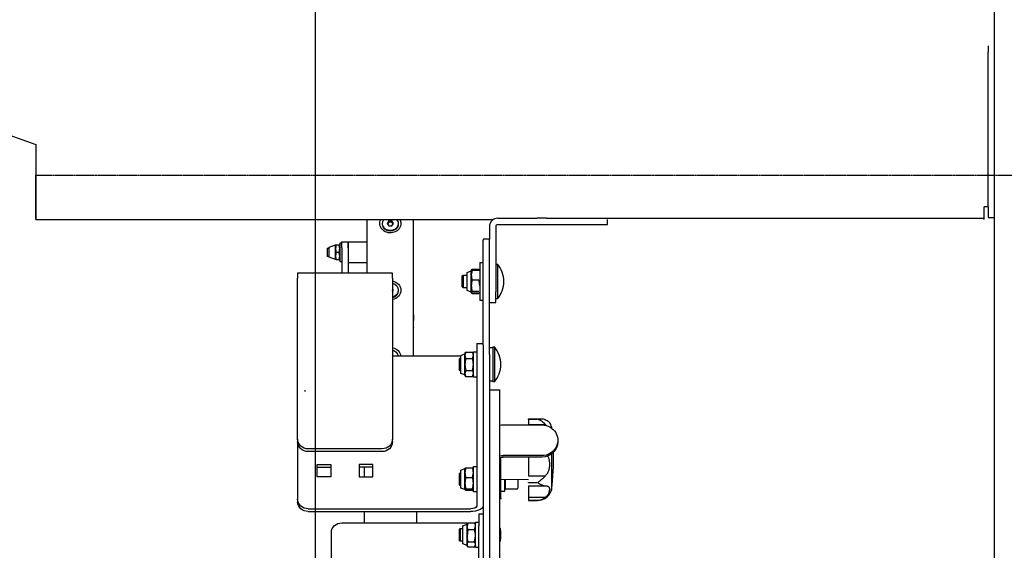
# Model space of a CAD drawing. Units: millimetres. Extents: x -245491 to 260684, y -238432 to 201391.
# Drawn here: x 32212 to 32679, y 8795 to 9047 of the extents above; entities that cross this region are included whole.
import ezdxf

# ---------------------------------------------------------------- set-up
doc = ezdxf.new("R2010")
doc.units = ezdxf.units.MM
doc.linetypes.add('CENTER2', pattern=[1.125, 0.75, -0.125, 0.125, -0.125])
for name, color, linetype in [('_Übersetzung', 7, 'Continuous'), ('SSG Gerüst Säulen Achsen', 8, 'Continuous'), ('TF_neu', 7, 'Continuous'), ('Veit Finisher 2+2 Pos_20260326', 7, 'Continuous')]:
    doc.layers.add(name, color=color, linetype=linetype)

# ---------------------------------------------------------------- blocks, each defined once
blk = doc.blocks.new('TF09_neu')
at = {"layer": '_Übersetzung', "color": 7, "linetype": 'Continuous'}
for p, q in [((404.41, 168.22), (399.41, 168.22)), ((399.41, 168.22), (399.41, -48.91)), ((399.41, 168.22), (420.41, 168.22)), ((434.98, 168.22), (404.41, 168.22)), ((266.64, 44), (265.38, 44)), ((293.83, 44), (266.64, 44)), ((295.1, 44), (293.83, 44)), ((295.1, 44), (371.56, 44)), ((373.87, 44), (371.56, 44)), ((373.87, -1), (373.87, 44)), ((260.85, 39), (260.85, -38)), ((262.11, 39), (262.11, -38)), ((289.3, 4), (289.3, 39)), ((290.57, 4), (290.57, 39)), ((317.77, 40.49), (318.45, 40.49)), ((277.29, 34.75), (283.19, 34.75)), ((277.29, 28.25), (277.29, 34.75)), ((281.92, 34.75), (281.92, 28.25)), ((283.19, 34.75), (283.19, 28.25)), ((283.19, 28.25), (277.29, 28.25)), ((380.37, 26), (381.48, 29.05)), ((381.48, 29.05), (386.26, 29.05)), ((385.87, 30.05), (381.87, 30.05)), ((381.87, 29.05), (381.87, 30.05)), ((385.87, 30.05), (385.87, 29.05)), ((386.26, 29.05), (387.37, 26)), ((219.22, 28), (250.94, 28)), ((379.37, 23.85), (388.37, 23.85)), ((379.37, 23.05), (379.37, 23.85)), ((380.37, 25.69), (380.37, 26)), ((380.37, 26), (382.12, 26)), ((380.37, 25.69), (380.37, 24.36)), ((380.37, 24.05), (380.37, 24.36)), ((380.37, 24.36), (382.12, 24.05)), ((380.37, 24.05), (382.12, 24.05)), ((381.87, 23.85), (381.87, 24.05)), ((383.87, 25.69), (382.12, 26)), ((382.12, 26), (385.62, 26)), ((385.62, 24.05), (382.12, 24.05)), ((383.87, 25.69), (383.87, 24.36)), ((383.87, 24.36), (385.62, 24.05)), ((387.37, 25.69), (385.62, 26)), ((385.62, 26), (387.37, 26)), ((387.37, 24.05), (385.62, 24.05)), ((385.87, 24.05), (385.87, 23.85)), ((387.37, 26), (387.37, 25.69)), ((387.37, 25.69), (387.37, 24.36)), ((387.37, 24.36), (387.37, 24.05)), ((388.37, 23.85), (388.37, 23.05)), ((255.47, 23), (255.47, -36.33)), ((385.93, 23.05), (373.87, 23.05)), ((385.93, 20.05), (373.87, 20.05)), ((378.87, 11), (378.87, 20.05)), ((388.87, 20.05), (385.87, 20.05)), ((385.93, 23.05), (388.87, 23.05)), ((385.93, 20.05), (388.87, 20.05)), ((388.87, 23.05), (388.87, 20.05)), ((388.87, 20.05), (388.87, 11)), ((277.29, 14.75), (277.29, 8.25)), ((283.19, 14.75), (277.29, 14.75)), ((281.92, 8.25), (281.92, 14.75)), ((283.19, 8.25), (283.19, 14.75)), ((260.85, 12.45), (255.47, 12.45)), ((281.92, 12.45), (277.29, 12.45)), ((373.87, 11), (399.41, 11)), ((277.29, 8.25), (283.19, 8.25)), ((397.56, 1.44), (396.42, 0.72)), ((396.42, 0.72), (396.42, -0.72)), ((398.05, 0.72), (397.24, 1.24)), ((397.27, 3.77), (397.56, 3.77)), ((398.69, 0.72), (397.56, 1.44)), ((398.05, 0.72), (398.69, 0.72)), ((398.05, -0.72), (398.05, 0.72)), ((398.69, -0.72), (398.69, 0.72)), ((293.83, -1), (295.1, -1)), ((371.56, -1), (295.1, -1)), ((334.62, -1.12), (334.81, -1)), ((334.62, -33.4), (334.62, -1)), ((365.14, -1), (365.83, -1.44)), ((365.52, -1.24), (365.9, -1)), ((365.83, -3.76), (365.55, -3.76)), ((365.83, -1.44), (366.53, -1)), ((371.56, -1), (373.87, -1)), ((396.42, -0.72), (397.56, -1.44)), ((397.24, -1.24), (398.05, -0.72)), ((397.56, -3.76), (397.27, -3.76)), ((397.56, -1.44), (398.69, -0.72)), ((398.05, -0.72), (398.69, -0.72)), ((255.47, -12.55), (260.85, -12.55)), ((334.62, -11), (399.41, -11)), ((348.32, -11.05), (351.49, -11.05)), ((351.49, -11.05), (351.49, -11)), ((354.21, -11.05), (351.49, -11.05)), ((354.21, -11.05), (354.21, -11)), ((246.79, -33.14), (247.33, -32.6)), ((252.25, -32.6), (247.33, -32.6)), ((252.25, -32.6), (252.79, -33.14)), ((273.25, -33.14), (273.79, -32.6)), ((278.71, -32.6), (273.79, -32.6)), ((278.71, -32.6), (279.25, -33.14)), ((327.63, -33.14), (328.17, -32.6)), ((333.09, -32.6), (328.17, -32.6)), ((333.09, -32.6), (333.63, -33.14)), ((244.04, -36.85), (245.69, -36.4)), ((244.04, -36.85), (244.04, -39.95)), ((244.27, -36.7), (244.79, -36.4)), ((244.79, -36.4), (245.51, -34.4)), ((245.26, -36.4), (244.79, -36.4)), ((245.26, -36.4), (249.35, -36.4)), ((245.51, -34.4), (254.06, -34.4)), ((246.48, -36.85), (246.48, -39.95)), ((252.79, -33.14), (246.79, -33.14)), ((246.79, -34.4), (246.79, -33.14)), ((252.23, -36.85), (249.35, -36.4)), ((249.35, -36.4), (253.88, -36.4)), ((252.23, -36.85), (252.23, -39.95)), ((252.79, -33.14), (252.79, -34.4)), ((255.54, -36.85), (253.88, -36.4)), ((253.88, -36.4), (254.79, -36.4)), ((254.06, -34.4), (254.79, -36.4)), ((254.79, -36.4), (255.3, -36.7)), ((255.54, -36.85), (255.54, -39.95)), ((270.91, -35.85), (270.91, -38.95)), ((271.25, -35.4), (271.98, -33.4)), ((271.67, -35.85), (271.29, -35.4)), ((271.29, -35.4), (274.33, -35.4)), ((271.67, -35.85), (271.67, -38.95)), ((271.98, -33.4), (280.52, -33.4)), ((279.25, -33.14), (273.25, -33.14)), ((273.25, -33.4), (273.25, -33.14)), ((274.33, -35.4), (279.29, -35.4)), ((277, -35.85), (277, -38.95)), ((279.25, -33.14), (279.25, -33.4)), ((281.58, -35.85), (279.29, -35.4)), ((279.29, -35.4), (281.25, -35.4)), ((280.52, -33.4), (281.25, -35.4)), ((281.58, -35.85), (281.58, -38.95)), ((324.85, -35.85), (325.63, -35.4)), ((324.85, -35.85), (324.85, -38.95)), ((325.63, -35.4), (326.35, -33.4)), ((325.63, -35.4), (326.3, -35.4)), ((327.74, -35.85), (326.3, -35.4)), ((326.3, -35.4), (330.63, -35.4)), ((326.35, -33.4), (334.9, -33.4)), ((333.63, -33.14), (327.63, -33.14)), ((327.63, -33.4), (327.63, -33.14)), ((327.74, -35.85), (327.74, -38.95)), ((330.63, -35.4), (334.96, -35.4)), ((333.51, -35.85), (333.51, -38.95)), ((333.63, -33.14), (333.63, -33.4)), ((334.9, -33.4), (335.63, -35.4)), ((336.4, -35.85), (334.96, -35.4)), ((335.63, -35.4), (334.96, -35.4)), ((335.63, -35.4), (336.4, -35.85)), ((336.4, -35.85), (336.4, -38.95)), ((364.99, -38.4), (365.71, -36.4)), ((365.71, -36.4), (374.26, -36.4)), ((366.99, -34.54), (367.53, -34)), ((372.99, -34.54), (366.99, -34.54)), ((366.99, -36.4), (366.99, -34.54)), ((372.45, -34), (367.53, -34)), ((372.45, -34), (372.99, -34.54)), ((372.99, -34.54), (372.99, -36.4)), ((374.26, -36.4), (374.99, -38.4)), ((231.36, -42), (254.01, -42)), ((243.79, -40.4), (255.79, -40.4)), ((243.79, -42), (243.79, -40.4)), ((244.79, -40.4), (244.27, -40.1)), ((246.48, -39.95), (249.35, -40.4)), ((252.23, -39.95), (253.88, -40.4)), ((259.79, -42), (254.01, -42)), ((255.3, -40.1), (254.79, -40.4)), ((255.79, -40.4), (255.79, -42)), ((259.79, -42), (259.79, -44)), ((267.18, -41), (263.38, -41)), ((280.47, -41), (267.18, -41)), ((270.25, -39.4), (282.25, -39.4)), ((270.25, -41), (270.25, -39.4)), ((270.91, -38.95), (271.29, -39.4)), ((277, -38.95), (279.29, -39.4)), ((334.85, -41), (280.47, -41)), ((281.58, -38.95), (281.21, -39.4)), ((282.25, -39.4), (282.25, -41)), ((324.63, -39.4), (336.63, -39.4)), ((324.63, -41), (324.63, -39.4)), ((324.85, -38.95), (326.3, -39.4)), ((325.63, -39.4), (324.85, -38.95)), ((333.51, -38.95), (334.96, -39.4)), ((340.63, -41), (334.85, -41)), ((336.4, -38.95), (335.63, -39.4)), ((336.63, -39.4), (336.63, -41)), ((340.63, -41), (340.63, -44)), ((364.21, -38.85), (364.99, -38.4)), ((364.21, -38.85), (364.21, -41.95)), ((364.99, -42.4), (364.21, -41.95)), ((364.65, -38.85), (364.65, -41.95)), ((365.4, -38.85), (365.03, -38.4)), ((365.03, -38.4), (368.07, -38.4)), ((365.4, -38.85), (365.4, -41.95)), ((368.07, -38.4), (373.03, -38.4)), ((370.74, -38.85), (370.74, -41.95)), ((375.32, -38.85), (373.03, -38.4)), ((373.03, -38.4), (374.99, -38.4)), ((374.99, -38.4), (375.76, -38.85)), ((375.76, -41.95), (374.99, -42.4)), ((375.32, -38.85), (375.32, -41.95)), ((375.76, -38.85), (375.76, -41.95)), ((335.38, -44), (158.63, -44)), ((339.95, -44), (335.38, -44)), ((339.95, -44), (389.56, -44)), ((378.99, -42.4), (360.99, -42.4)), ((360.99, -44), (360.99, -42.4)), ((378.99, -42.4), (378.99, -44)), ((390, -44), (389.56, -44)), ((390, -47), (390, -44)), ((335.38, -47), (158.63, -47)), ((318.63, -47), (318.63, -52)), ((338.9, -48.6), (322.35, -48.6)), ((322.35, -49.38), (322.35, -48.6)), ((338.9, -49.38), (322.35, -49.38)), ((322.63, -48.6), (322.63, -47)), ((335.38, -47), (339.95, -47)), ((338.63, -47), (338.63, -48.6)), ((338.9, -48.6), (338.9, -49.38)), ((339.95, -47), (389.56, -47)), ((360, -47), (360, -50)), ((360, -50), (365, -50)), ((361.71, -50.78), (361.71, -50)), ((378.26, -50.78), (361.71, -50.78)), ((396, -50), (365, -50)), ((378.26, -50), (378.26, -50.78)), ((389.56, -47), (390, -47)), ((396, -47), (390, -47)), ((397, -51), (397, -69.46)), ((400, -51), (400, -69.46)), ((178.63, -52), (298.63, -52)), ((267.15, -52.5), (269.85, -52.5)), ((269.85, -52.5), (269.85, -52)), ((269.85, -52.5), (277.78, -52.5)), ((270.39, -54.1), (270.39, -52.5)), ((276.01, -54.1), (270.39, -54.1)), ((276.01, -54.5), (271.39, -54.5)), ((271.39, -60), (271.39, -54.5)), ((273.39, -54.25), (273.39, -54.1)), ((275.81, -65.5), (276.04, -52.5)), ((277.78, -52.5), (281.59, -52.5)), ((281.59, -52.5), (286.41, -52.5)), ((286.66, -72), (286.66, -53.5)), ((287.4, -72), (287.4, -53.5)), ((298.63, -52), (318.63, -52)), ((301.93, -53.5), (301.93, -72)), ((275.9, -60.5), (271.89, -60.5)), ((266.07, -65.5), (266.08, -65.5)), ((266.07, -65.5), (266.07, -65.5)), ((266.07, -69.5), (266.07, -65.5)), ((266.07, -70.2), (266.07, -65.5)), ((266.07, -69.5), (266.08, -69.5)), ((267.61, -65.5), (266.08, -65.5)), ((266.08, -65.5), (266.08, -69.5)), ((272.85, -65.5), (267.61, -65.5)), ((267.61, -65.5), (267.61, -73.59)), ((272.85, -74.41), (272.85, -65.5)), ((274.47, -65.5), (274.64, -65.5)), ((274.47, -69.5), (274.47, -65.5)), ((274.47, -69.5), (274.64, -69.5)), ((274.64, -65.5), (274.64, -69.5)), ((286.66, -65.5), (277.79, -65.5)), ((277.79, -65.5), (277.79, -73.59)), ((302.17, -65.5), (301.93, -65.5)), ((304.52, -65.5), (302.17, -65.5)), ((302.17, -65.5), (302.17, -73.59)), ((304.52, -65.5), (304.6, -65.5)), ((304.52, -69.5), (304.52, -65.5)), ((304.52, -69.5), (304.6, -69.5)), ((304.6, -65.5), (304.86, -65.5)), ((304.6, -65.5), (304.6, -69.5)), ((304.86, -65.5), (304.86, -71.6)), ((397, -69.46), (397, -74.18)), ((400, -74.18), (400, -69.46)), ((397, -74.18), (397, -102.71)), ((400, -74.18), (400, -281.78)), ((288.11, -76.5), (271.04, -76.5)), ((301.04, -76.5), (300.48, -76.5)), ((294.66, -79.5), (293.92, -79.5)), ((397, -102.71), (397, -103)), ((397, -103), (399.41, -103)), ((399.41, -281.78), (404.41, -281.78)), ((400.41, -283.78), (400.41, -286.78)), ((405.41, -283.78), (400.41, -283.78)), ((404.41, -281.78), (405.41, -281.78)), ((405.41, -283.78), (405.41, -281.78)), ((405.41, -283.78), (478.74, -283.78)), ((481.74, -283.78), (478.74, -283.78)), ((200.41, -286.78), (1360.41, -286.78)), ((405.41, -286.78), (478.74, -286.78)), ((478.74, -286.78), (481.74, -286.78))]:
    blk.add_line(p, q, dxfattribs=at)
at = {"layer": '_Übersetzung', "color": 7, "linetype": 'CENTER2'}
blk.add_line((420.41, 168.22), (420.41, -1329.78), dxfattribs=at)
at = {"layer": '_Übersetzung', "color": 7, "linetype": 'Continuous'}
for centre, radius, start, end in [((880.41, 18.22), 470, 18.6115, 161.3885), ((382.2, 20.52), 5.48, 90.793, 109.4632), ((382.04, 29.53), 5.48, 270.793, 289.4632), ((385.7, 20.52), 5.48, 90.793, 109.4632), ((385.54, 29.53), 5.48, 270.793, 289.4632), ((245.36, -38.57), 2.18, 92.7481, 127.4624), ((245.15, -38.58), 2.18, 52.5611, 87.2284), ((249.44, -46.48), 10.08, 90.5311, 107.123), ((253.96, -39.99), 3.59, 91.2931, 118.8953), ((254.21, -38.58), 2.18, 52.5611, 87.2284), ((274.44, -44.25), 8.85, 90.7236, 108.291), ((274.22, -44.25), 8.85, 71.7024, 89.2829), ((279.38, -41.94), 6.54, 90.7472, 111.3142), ((326.38, -38.22), 2.82, 91.6642, 122.72), ((335.04, -38.22), 2.82, 91.6642, 122.72), ((245.36, -38.23), 2.18, 232.5376, 267.2519), ((245.15, -38.22), 2.18, 272.7716, 307.4389), ((249.26, -30.32), 10.08, 270.5311, 287.123), ((253.8, -36.81), 3.59, 271.2931, 298.8953), ((254.21, -38.22), 2.18, 272.7716, 307.4389), ((274.44, -30.55), 8.85, 251.709, 269.2764), ((274.22, -30.55), 8.85, 270.7171, 288.2976), ((279.2, -32.86), 6.54, 270.7472, 291.3142), ((326.21, -36.58), 2.82, 271.6642, 302.72), ((334.87, -36.58), 2.82, 271.6642, 302.72), ((365.74, -41.22), 2.82, 109.4496, 122.72), ((368.18, -47.25), 8.85, 90.7236, 108.291), ((367.96, -47.25), 8.85, 71.7024, 89.2829), ((367.96, -33.55), 8.85, 270.7171, 288.2976), ((373.11, -44.94), 6.54, 90.7472, 111.3142), ((330.63, -39.88), 12.6, 228.9478, 270), ((330.63, -39.88), 12.6, 270, 311.0522), ((369.99, -41.28), 12.6, 228.9478, 270), ((369.99, -41.28), 12.6, 270, 311.0522), ((396, -51), 4, 0, 90), ((396, -51), 1, 0, 90), ((249.79, -39.88), 12.6, 254.1342, 270), ((249.79, -39.88), 12.6, 270, 285.8658), ((276.25, -39.88), 12.6, 254.1342, 270), ((273.14, -54.25), 0.25, 270, 0), ((276.25, -39.88), 12.6, 270, 285.8658), ((271.89, -60), 0.5, 180, 270), ((274.55, -69.38), 0.145, 235.7562, 304.2438), ((273.03, -69.79), 7, 192.4593, 253.4498), ((286.04, 35.5), 113, 262.3719, 271.4723), ((286.04, 35.5), 113, 277.3101, 277.6281), ((299.05, -69.79), 7, 286.5502, 304.1365)]:
    blk.add_arc(centre, radius, start, end, dxfattribs=at)
at = {"layer": '_Übersetzung', "color": 7, "linetype": 'Continuous', "extrusion": (0, 0, -1)}
for centre, major_axis, ratio, start_param, end_param in [((265.38, 39), (0, 5), 0.906308, 4.712389, 6.283185), ((266.64, 39), (0, -5), 0.906308, 1.570796, 3.141593), ((293.83, 39), (0, 5), 0.906308, 4.712389, 6.283185), ((295.1, 39), (0, -5), 0.906308, 1.570796, 3.141593), ((250.94, 23), (0, 5), 0.906308, 0, 1.570796), ((397.56, 0), (0, -5), 0.906308, 0, 3.562131), ((293.83, 4), (0, 5), 0.906308, 3.141593, 4.712389), ((295.1, 4), (0, -5), 0.906308, 0, 1.570796), ((397.27, 0), (0, -3.77), 0.906308, 0, 3.141593), ((397.56, 0), (0, -3.77), 0.906308, 0, 3.714606), ((397.24, 0), (0, -3.74), 0.906308, 0, 3.141593), ((334.11, 0), (0, -5), 0.906308, 4.913747, 6.171631), ((334.11, 0), (0, 3.77), 0.906308, 1.839627, 2.99321), ((365.83, 0), (0, -5), 0.906308, 0, 1.369438), ((365.55, 0), (0, -3.77), 0.906308, 0, 1.301966), ((365.83, 0), (0, -3.77), 0.906308, 0, 1.301966), ((365.83, 0), (0, -5), 0.906308, 4.913747, 6.283185), ((365.83, 0), (0, -3.77), 0.906308, 4.98122, 6.283185), ((397.24, 0), (0, -3.74), 0.906308, 5.589568, 6.283185), ((397.56, 0), (0, -3.77), 0.906308, 5.710172, 6.283185), ((397.56, 0), (0, -5), 0.906308, 5.862647, 6.283185), ((348.32, -8.55), (0, -2.5), 0.422618, 0, 0.200335), ((255.89, -41), (0, 1), 0.422618, 3.141593, 3.392063), ((263.38, -38), (0, -6), 0.422618, 0, 1.570796), ((263.38, -38), (0, -3), 0.422618, 0, 1.570796), ((267.15, -48.5), (0, -4), 0.246952, 0, 0.505361), ((286.41, -53.5), (0, 1), 0.246952, 0, 1.570796), ((286.41, -53.5), (0, 4), 0.246952, 1.1864, 1.570796), ((300.94, -53.5), (0, -4), 0.246952, 4.327992, 4.712389), ((293.92, -72), (0, 7.5), 0.969028, 3.141593, 4.712389), ((294.66, -72), (0, 7.5), 0.969028, 1.570796, 4.712389)]:
    blk.add_ellipse(centre, major_axis=major_axis, ratio=ratio, start_param=start_param, end_param=end_param, dxfattribs=at)
at = {"layer": '_Übersetzung', "color": 7, "linetype": 'Continuous'}
for points, knots in [([(271.29, -35.4), (271.26, -35.4), (271.23, -35.41), (271.16, -35.45), (271.13, -35.48), (271.04, -35.6), (270.98, -35.71), (270.91, -35.85)], [0, 0, 0, 0, 0.25, 0.25, 0.5, 0.5, 1, 1, 1, 1]), ([(281.21, -35.4), (281.24, -35.4), (281.27, -35.41), (281.33, -35.45), (281.36, -35.48), (281.46, -35.6), (281.52, -35.71), (281.58, -35.85)], [0, 0, 0, 0, 0.25, 0.25, 0.5, 0.5, 1, 1, 1, 1]), ([(330.63, -35.4), (330.14, -35.4), (329.65, -35.44), (328.69, -35.6), (328.21, -35.71), (327.74, -35.85)], [0, 0, 0, 0, 0.5, 0.5, 1, 1, 1, 1]), ([(333.51, -35.85), (333.05, -35.71), (332.57, -35.6), (331.61, -35.44), (331.12, -35.4), (330.63, -35.4)], [0, 0, 0, 0, 0.5, 0.5, 1, 1, 1, 1]), ([(271.29, -39.4), (271.32, -39.4), (271.35, -39.39), (271.42, -39.35), (271.45, -39.32), (271.54, -39.2), (271.6, -39.09), (271.67, -38.95)], [0, 0, 0, 0, 0.25, 0.25, 0.5, 0.5, 1, 1, 1, 1]), ([(327.74, -38.95), (328.21, -39.09), (328.69, -39.2), (329.65, -39.36), (330.14, -39.4), (330.63, -39.4)], [0, 0, 0, 0, 0.5, 0.5, 1, 1, 1, 1]), ([(330.63, -39.4), (331.12, -39.4), (331.61, -39.36), (332.57, -39.2), (333.05, -39.09), (333.51, -38.95)], [0, 0, 0, 0, 0.5, 0.5, 1, 1, 1, 1]), ([(365.03, -38.4), (365, -38.4), (364.96, -38.41), (364.9, -38.45), (364.87, -38.48), (364.78, -38.6), (364.71, -38.71), (364.65, -38.85)], [0, 0, 0, 0, 0.25, 0.25, 0.5, 0.5, 1, 1, 1, 1]), ([(374.94, -38.4), (374.98, -38.4), (375.01, -38.41), (375.07, -38.45), (375.1, -38.48), (375.2, -38.6), (375.26, -38.71), (375.32, -38.85)], [0, 0, 0, 0, 0.25, 0.25, 0.5, 0.5, 1, 1, 1, 1]), ([(266.08, -69.5), (266.08, -69.52), (266.08, -69.53), (266.07, -69.53), (266.07, -69.52), (266.07, -69.5)], [0, 0, 0, 0, 0.5, 0.5, 1, 1, 1, 1]), ([(266.2, -71.29), (266.19, -71.24), (266.18, -71.2), (266.1, -70.83), (266.07, -70.48), (266.07, -70.12), (266.07, -70.04), (266.09, -70.07), (266.1, -70.16), (266.13, -70.38), (266.16, -70.55), (266.26, -71.03), (266.36, -71.36), (266.75, -72.34), (267.12, -72.97), (267.61, -73.59)], [0, 0, 0, 0, 0.027843, 0.027843, 0.222274, 0.222274, 0.270882, 0.270882, 0.31949, 0.31949, 0.416706, 0.416706, 0.611137, 0.611137, 1, 1, 1, 1]), ([(272.85, -73.97), (272.86, -73.38), (273.01, -72.76), (273.4, -71.8), (273.55, -71.47), (273.91, -70.83), (274.1, -70.48), (274.41, -70.12), (274.49, -70.04), (274.66, -70.07), (274.74, -70.16), (274.94, -70.38), (275.07, -70.55), (275.46, -71.03), (275.74, -71.36), (276.58, -72.34), (277.18, -72.97), (277.79, -73.59)], [0, 0, 0, 0, 0.25, 0.25, 0.375, 0.375, 0.5, 0.5, 0.53125, 0.53125, 0.5625, 0.5625, 0.625, 0.625, 0.75, 0.75, 1, 1, 1, 1]), ([(302.17, -73.59), (302.76, -72.98), (303.25, -72.35), (303.86, -71.38), (304.05, -71.06), (304.28, -70.57), (304.35, -70.41), (304.46, -70.18), (304.49, -70.1), (304.58, -70.03), (304.61, -70.1), (304.75, -70.45), (304.8, -70.81), (304.86, -71.46), (304.86, -71.78), (304.77, -72.74), (304.58, -73.37), (304.24, -73.97)], [0, 0, 0, 0, 0.25, 0.25, 0.375, 0.375, 0.4375, 0.4375, 0.46875, 0.46875, 0.5, 0.5, 0.625, 0.625, 0.75, 0.75, 1, 1, 1, 1]), ([(304.6, -69.5), (304.58, -69.52), (304.57, -69.53), (304.55, -69.53), (304.53, -69.52), (304.52, -69.5)], [0, 0, 0, 0, 0.5, 0.5, 1, 1, 1, 1]), ([(267.61, -73.59), (267.89, -73.95), (268.2, -74.25), (268.67, -74.64), (268.83, -74.76), (269.16, -74.97), (269.32, -75.06), (269.64, -75.23), (269.8, -75.3), (270.11, -75.42), (270.26, -75.47), (270.7, -75.6), (270.97, -75.64), (271.34, -75.66), (271.46, -75.66), (271.68, -75.64), (271.79, -75.62), (272.08, -75.54), (272.24, -75.45), (272.44, -75.25), (272.51, -75.17), (272.61, -75), (272.66, -74.9), (272.77, -74.57), (272.82, -74.29), (272.85, -73.97)], [0, 0, 0, 0, 0.125, 0.125, 0.1875, 0.1875, 0.25, 0.25, 0.3125, 0.3125, 0.375, 0.375, 0.5, 0.5, 0.5625, 0.5625, 0.625, 0.625, 0.75, 0.75, 0.8125, 0.8125, 0.875, 0.875, 1, 1, 1, 1]), ([(277.79, -73.59), (278.12, -73.96), (278.51, -74.28), (279.14, -74.68), (279.37, -74.8), (279.83, -75.02), (280.06, -75.11), (280.54, -75.27), (280.79, -75.34), (281.29, -75.46), (281.54, -75.51), (282.3, -75.62), (282.8, -75.66), (283.56, -75.66), (283.81, -75.65), (284.31, -75.61), (284.55, -75.58), (285.03, -75.51), (285.27, -75.46), (285.73, -75.35), (285.96, -75.28), (286.55, -75.06), (286.89, -74.89), (287.21, -74.69)], [0, 0, 0, 0, 0.146612, 0.146612, 0.219918, 0.219918, 0.293224, 0.293224, 0.36653, 0.36653, 0.439835, 0.439835, 0.586447, 0.586447, 0.659753, 0.659753, 0.733059, 0.733059, 0.806365, 0.806365, 0.879671, 0.879671, 1, 1, 1, 1]), ([(301.52, -74.2), (301.56, -74.17), (301.59, -74.14), (301.82, -73.95), (302, -73.78), (302.17, -73.59)], [0, 0, 0, 0, 0.165793, 0.165793, 1, 1, 1, 1]), ([(304.24, -73.97), (304.07, -74.29), (303.89, -74.56), (303.56, -75.01), (303.41, -75.18), (303.15, -75.45), (303.04, -75.54), (302.96, -75.6), (302.95, -75.6), (302.94, -75.61)], [0, 0, 0, 0, 0.322956, 0.322956, 0.645913, 0.645913, 0.968869, 0.968869, 1, 1, 1, 1])]:
    blk.add_open_spline(points, degree=3, knots=knots, dxfattribs=at)
blk = doc.blocks.new('A$C69C510E1')
at = {"layer": 'TF_neu', "color": 1, "rotation": 90}
blk.add_blockref('TF09_neu', (168.22, -399.41), dxfattribs=at)

msp = doc.modelspace()

# ---------------------------------------------------------------- linework, layer by layer
at = {"layer": 'SSG Gerüst Säulen Achsen'}
msp.add_line((32352.37, 14299.87), (32352.37, 3813.35), dxfattribs=at)

# ---------------------------------------------------------------- block references
at = {"layer": 'Veit Finisher 2+2 Pos_20260326'}
msp.add_blockref('A$C69C510E1', (32219.86, 8952.35), dxfattribs=at)

doc.saveas('drawing.dxf')
